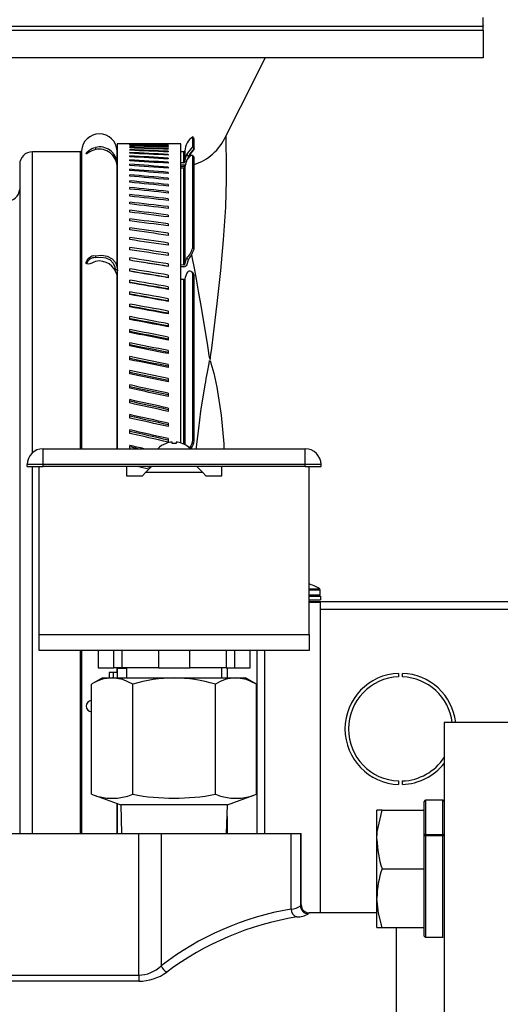
# Model space of a CAD drawing. Units: inches. Extents: x 0.6 to 15.5, y 0.8 to 10.5.
# Drawn here: x 7.6 to 7.7, y 9 to 9.3 of the extents above; entities that cross this region are included whole.
import ezdxf

# ---------------------------------------------------------------- set-up
doc = ezdxf.new("R2010")
doc.units = ezdxf.units.IN
doc.header["$MEASUREMENT"] = 0

msp = doc.modelspace()

# ---------------------------------------------------------------- linework, layer by layer
at = {"color": 7, "linetype": 'Continuous', "lineweight": 25}
for p, q in [((7.703904126241423, 9.3348714564714), (7.703904126241425, 9.336433956471401)), ((7.23438248382211, 9.334871456471872), (7.703904126241423, 9.3348714564714)), ((7.310793244976964, 9.333579789805128), (7.703904126241421, 9.333579789804736)), ((7.703904126241421, 9.333579789804736), (7.703904126241423, 9.3348714564714)), ((7.703904126241421, 9.333579789804736), (7.703904126241413, 9.324454789804735)), ((7.703904126241413, 9.324454789804735), (7.447001128001539, 9.324454789804992)), ((7.609105744977306, 9.297940051598472), (7.608691905691592, 9.298565541043306)), ((7.608691905691592, 9.295374045373542), (7.608691905691592, 9.298565541043306)), ((7.609105744977306, 9.294769939053916), (7.609105744977306, 9.297940051598472)), ((7.619489337955142, 9.298647130067785), (7.619491059492374, 9.298657546178989)), ((7.571898837957621, 9.293700623139037), (7.556098437657242, 9.293700623139037)), ((7.556098437657242, 9.194957217246534), (7.556098437657242, 9.293700623139037)), ((7.571898837957622, 9.196305694122785), (7.571898837957621, 9.293700623139037)), ((7.57223168396126, 9.294015938454352), (7.57223168396126, 9.196305694122785)), ((7.576784256279284, 9.295100082048792), (7.576784256279284, 9.294347617601874)), ((7.583889822358259, 9.293956955702612), (7.58388129408859, 9.294015938454352)), ((7.58388129408859, 9.28997946949222), (7.58388129408859, 9.294015938454352)), ((7.591801601948501, 9.296304789805705), (7.583889822358259, 9.296304789805705)), ((7.583889822358259, 9.296304789805705), (7.583889822358259, 9.196305694122785)), ((7.588005420996007, 9.296241915336257), (7.588005420996007, 9.29627128681876)), ((7.588005420996007, 9.295999265628348), (7.588005420996007, 9.29606951324178)), ((7.588005420996007, 9.295574447571166), (7.588005420996007, 9.295685501989611)), ((7.588005420996007, 9.294967880408834), (7.588005420996007, 9.295119632034991)), ((7.588005420996007, 9.294180162749916), (7.588005420996007, 9.29437246182325)), ((7.588005420996007, 9.293212071976637), (7.588005420996007, 9.29344472872118)), ((7.604723155691592, 9.296304789805705), (7.596811376101385, 9.296304789805705)), ((7.600607557053844, 9.296302157228917), (7.600607557053844, 9.296290623594386)), ((7.600607557053844, 9.296179931854859), (7.600607557053844, 9.296127504485597)), ((7.600607557053844, 9.295875359835769), (7.600607557053844, 9.295782090471258)), ((7.600607557053844, 9.295388741747455), (7.600607557053844, 9.295254722433304)), ((7.600607557053844, 9.294720557823227), (7.600607557053844, 9.294545920820312)), ((7.600607557053844, 9.293871467479942), (7.600607557053844, 9.293656385133902)), ((7.604723155691592, 9.198189880000784), (7.604723155691592, 9.296304789805705)), ((7.605753004624288, 9.293700623139037), (7.604723155691592, 9.293700623139037)), ((7.605753004624288, 9.290046075372663), (7.605753004624288, 9.293700623139037)), ((7.606085850627927, 9.294015938454352), (7.606085850627927, 9.290359286646932)), ((7.609105744977307, 9.294769939053914), (7.608691905691592, 9.295374045373542)), ((7.609105744977306, 9.294788178933084), (7.609105744977306, 9.294595943867314)), ((7.588005420996007, 9.292064563477709), (7.588005420996006, 9.292337348289346)), ((7.588005420996007, 9.290738769705486), (7.588005420996006, 9.29105141337854)), ((7.600607557053844, 9.292842308667261), (7.600607557053844, 9.292586993238404)), ((7.600607557053844, 9.291634097040674), (7.600607557053844, 9.291338800494506)), ((7.600607557053844, 9.290248024959194), (7.600607557053844, 9.289913038717751)), ((7.606772884171352, 9.292758429711835), (7.607252870777935, 9.292057641817339)), ((7.607130873445934, 9.291554200833401), (7.607252870777935, 9.292057641817339)), ((7.609037757683647, 9.291841702305495), (7.608589902935613, 9.292512045992828)), ((7.608691905691591, 9.262223407092328), (7.608691905691591, 9.292330606994401)), ((7.608691905691592, 9.292330606994401), (7.609105744977307, 9.291711016122234)), ((7.60910574497735, 9.291711016122262), (7.609009501201461, 9.29182267844709)), ((7.609105744977306, 9.261753908165732), (7.609105744977306, 9.291711016122232)), ((7.551931770990574, 9.28953395647237), (7.551931770990574, 9.070112985789452)), ((7.58388129408859, 9.255728786045676), (7.58388129408859, 9.289075828186478)), ((7.588005420996007, 9.28923599905835), (7.588005420996007, 9.289588193051259)), ((7.588005420996007, 9.287557734589504), (7.588005420996007, 9.287949131329318)), ((7.600607557053844, 9.288685460308617), (7.600607557053844, 9.288311114962879)), ((7.605753004624288, 9.290046075372663), (7.604723155691591, 9.290028858789194)), ((7.605753004624288, 9.289314296396784), (7.604723155691592, 9.289297087148915)), ((7.606199874134693, 9.288903480982313), (7.604723155691592, 9.288727260125976)), ((7.605753004624287, 9.28833576296965), (7.604723155691592, 9.288356529211859)), ((7.605753004624288, 9.289314296396784), (7.605753004624288, 9.289130792641176)), ((7.605753004624288, 9.256597444352826), (7.605753004624288, 9.288335762969654)), ((7.606085850627927, 9.288636698237864), (7.606085850627927, 9.25686138384071)), ((7.588005420996007, 9.285705632543353), (7.588005420996007, 9.286135845768746)), ((7.588005420996007, 9.283681520721014), (7.588005420996007, 9.284150125863471)), ((7.600607557053844, 9.286947945151608), (7.600607557053844, 9.286534610135234)), ((7.600607557053844, 9.285037194205847), (7.600607557053844, 9.284585277430601)), ((7.588005420996007, 9.281487396676482), (7.588005420996007, 9.2819939312793)), ((7.600607557053844, 9.28295509315184), (7.600607557053844, 9.282465040605011)), ((7.600607557053844, 9.280703696771944), (7.600607557053844, 9.280175992076236)), ((7.588005420996007, 9.279125425745283), (7.588005420996007, 9.279669389919972)), ((7.600607557053844, 9.27828522692257), (7.600607557053844, 9.277720390858807)), ((7.588005420996007, 9.276597938907571), (7.588005420996007, 9.277178795827156)), ((7.588005420996007, 9.2739074304877), (7.588005420996007, 9.274524606916536)), ((7.600607557053844, 9.275702070341485), (7.600607557053844, 9.275100660334664)), ((7.588005420996007, 9.271056555692658), (7.588005420996007, 9.271709442552114)), ((7.600607557053844, 9.272956776292354), (7.600607557053844, 9.27231938586155)), ((7.588005420996007, 9.26804812799167), (7.588005420996007, 9.268736080961245)), ((7.600607557053844, 9.27005205404897), (7.600607557053844, 9.269379312221577)), ((7.588005420996007, 9.26488511633967), (7.588005420996007, 9.26560745649284)), ((7.600607557053844, 9.266990770221488), (7.600607557053844, 9.266283340912473)), ((7.588005420996007, 9.261570642247282), (7.588005420996007, 9.262326656721525)), ((7.600607557053844, 9.263775945927456), (7.600607557053844, 9.263034527284136)), ((7.609105744977307, 9.261753908165721), (7.608691905691592, 9.262223407092328)), ((7.576784256279284, 9.259576545340177), (7.576784256279284, 9.258972255088329)), ((7.588005420996007, 9.258107976700273), (7.588005420996007, 9.258896919400582)), ((7.600607557053844, 9.26041075381032), (7.600607557053844, 9.259636077523387)), ((7.606772884171352, 9.258813697217745), (7.607252870777935, 9.258268796761284)), ((7.606834754136111, 9.256867557798905), (7.607252870777935, 9.258268796761284)), ((7.588005420996007, 9.254500536931488), (7.588005420996007, 9.255321629266662)), ((7.600607557053844, 9.25689851490842), (7.600607557053844, 9.256091345489839)), ((7.605753004624288, 9.256597444352826), (7.604723155691592, 9.256545235106918)), ((7.605753004624288, 9.256009766219405), (7.604723155691593, 9.255957562864582)), ((7.583881294088592, 9.196305694122785), (7.58388129408859, 9.253176768407906)), ((7.588005420996007, 9.250751883048448), (7.588005420996007, 9.251604314699485)), ((7.600607557053844, 9.253242695377505), (7.600607557053844, 9.252403829406044)), ((7.605753004624288, 9.251767267388969), (7.604723155691592, 9.251822327300024)), ((7.605753004624288, 9.197830838973884), (7.605753004624288, 9.25176726738897)), ((7.606085850627927, 9.251996537607337), (7.606085850627927, 9.197667041036745)), ((7.60891427228163, 9.253759319059418), (7.608480148619745, 9.254297368645485)), ((7.608691905691592, 9.199202117247978), (7.608691905691591, 9.25362828381312)), ((7.608691905691592, 9.253628283813121), (7.609105744977307, 9.253115054203857)), ((7.609105744977306, 9.198960215734852), (7.609105744977306, 9.253115054203848)), ((7.600607557053844, 9.24944690307009), (7.600607557053844, 9.248577168405184)), ((7.588005420996007, 9.246865714519947), (7.588005420996007, 9.247748644239724)), ((7.600607557053844, 9.245514883974908), (7.600607557053844, 9.24461513893966)), ((7.588005420996007, 9.24284586652515), (7.588005420996007, 9.24375842296863)), ((7.588005420996007, 9.238696306168702), (7.588005420996007, 9.239637588752847)), ((7.600607557053844, 9.24145051852008), (7.600607557053844, 9.240521651054221)), ((7.588005420996007, 9.234421128565687), (7.588005420996007, 9.235390208358238)), ((7.600607557053844, 9.237257817743624), (7.600607557053844, 9.236300744527195)), ((7.600607557053844, 9.232940919335007), (7.600607557053844, 9.23195658488373)), ((7.588005420996007, 9.23002455280026), (7.588005420996007, 9.23102047343645)), ((7.588005420996007, 9.22551091776189), (7.588005420996007, 9.226532696388295)), ((7.600607557053844, 9.228504083551782), (7.600607557053844, 9.227493459284911)), ((7.600607557053844, 9.223951689015191), (7.600607557053844, 9.222915772296867)), ((7.588005420996007, 9.220884677863424), (7.588005420996007, 9.2219313061079)), ((7.600607557053844, 9.219288228389031), (7.600607557053844, 9.218228041543984)), ((7.588005420996007, 9.21615039864511), (7.588005420996007, 9.217220843611939)), ((7.600607557053844, 9.214518303945908), (7.600607557053844, 9.213434893250563)), ((7.588005420996007, 9.211312752268961), (7.588005420996007, 9.212405957558197)), ((7.600607557053844, 9.209646623025375), (7.600607557053844, 9.208541057675282)), ((7.588005420996007, 9.206376512907887), (7.588005420996007, 9.207491399657897)), ((7.600607557053844, 9.20467799338833), (7.600607557053844, 9.203551364443014)), ((7.588005420996007, 9.201346552034186), (7.588005420996007, 9.202482019986347)), ((7.588005420996007, 9.196227833611962), (7.588005420996007, 9.197382762196494)), ((7.599959911643973, 9.19804235431718), (7.599959911643973, 9.198072092163244)), ((7.600607557053844, 9.199617318472354), (7.600607557053844, 9.19847073777857)), ((7.601913036643973, 9.19804235431718), (7.601913036643973, 9.19847612581995)), ((7.603215119977307, 9.19847612581995), (7.603215119977307, 9.19804235431718)), ((7.605168244977306, 9.198072092163244), (7.605168244977306, 9.19804235431718)), ((7.609105744977307, 9.198960215734834), (7.608691905691592, 9.199202117247978)), ((7.55959532831064, 9.191097360789454), (7.55959532831064, 9.196305694122788)), ((7.55959532831064, 9.196305694122788), (7.64553282831064, 9.196305694122788)), ((7.64553282831064, 9.191097360789454), (7.64553282831064, 9.196305694122788)), ((7.554386994977307, 9.190446319122788), (7.554386994977307, 9.191097360789454)), ((7.55959532831064, 9.191097360789454), (7.554386994977307, 9.191097360789454)), ((7.554386994977307, 9.190446319122788), (7.55959532831064, 9.190446319122788)), ((7.556098437657242, 9.111865949375996), (7.556098437657242, 9.190446319122788)), ((7.558293244977306, 9.135368194122789), (7.558293244977306, 9.190446319122788)), ((7.55959532831064, 9.190446319122788), (7.55959532831064, 9.191097360789454)), ((7.64553282831064, 9.191097360789454), (7.55959532831064, 9.191097360789454)), ((7.64553282831064, 9.190446319122788), (7.55959532831064, 9.190446319122788)), ((7.58693907831064, 9.190446319122788), (7.58693907831064, 9.187451527456123)), ((7.593189078310639, 9.18849319412279), (7.595142203310639, 9.190446319122788)), ((7.60998595331064, 9.190446319122788), (7.611939078310639, 9.18849319412279)), ((7.61818907831064, 9.187451527456123), (7.61818907831064, 9.190446319122788)), ((7.64553282831064, 9.190446319122788), (7.64553282831064, 9.191097360789454)), ((7.650741161643974, 9.191097360789454), (7.64553282831064, 9.191097360789454)), ((7.64553282831064, 9.190446319122788), (7.650741161643974, 9.190446319122788)), ((7.646834911643973, 9.135368194122789), (7.646834911643973, 9.190446319122788)), ((7.650741161643974, 9.190446319122788), (7.650741161643974, 9.191097360789454)), ((7.58693907831064, 9.187451527456123), (7.592147411643974, 9.187451527456123)), ((7.592147411643974, 9.187451527456123), (7.593189078310639, 9.18849319412279)), ((7.611939078310639, 9.18849319412279), (7.593189078310639, 9.18849319412279)), ((7.611939078310639, 9.18849319412279), (7.612980744977307, 9.187451527456123)), ((7.612980744977307, 9.187451527456123), (7.61818907831064, 9.187451527456123)), ((7.646834911643973, 9.150389736206657), (7.650201681858949, 9.150389736206657)), ((7.646834911643973, 9.150000356433692), (7.650418244977307, 9.150000356433692)), ((7.646834911643973, 9.148419235789456), (7.650418244977307, 9.148419235789456)), ((7.650418244977307, 9.148419235789456), (7.650418244977307, 9.150000356433692)), ((7.646834911643974, 9.147960902456122), (7.650605744977307, 9.147960902456122)), ((7.646834911643974, 9.146752569122789), (7.650605744977307, 9.146752569122789)), ((7.646834911643973, 9.146127569122788), (7.647834911643974, 9.146127569122788)), ((7.734814078310627, 9.146085902456122), (7.646834911643973, 9.146085902456122)), ((7.650605744977307, 9.145868685646304), (7.646834911643973, 9.145868685646304)), ((7.647834911643974, 9.146085902456122), (7.647834911643974, 9.146127569122788)), ((7.650605744977307, 9.147960902456122), (7.650605744977307, 9.146752569122789)), ((7.650605744977307, 9.044071319122788), (7.650605744977307, 9.145868685646304)), ((7.734814078310627, 9.14358590245612), (7.650605744977307, 9.14358590245612)), ((7.558293244977306, 9.135368194122789), (7.646834911643973, 9.135368194122789)), ((7.558293244977306, 9.130159860789455), (7.558293244977306, 9.135368194122789)), ((7.646834911643973, 9.135368194122789), (7.646834911643973, 9.130159860789455)), ((7.646834911643973, 9.130159860789455), (7.558293244977306, 9.130159860789455)), ((7.571898837957622, 9.070112985789454), (7.571898837957622, 9.130159860789451)), ((7.57223168396126, 9.130159860789451), (7.57223168396126, 9.111866739850209)), ((7.577608422046208, 9.130159860789455), (7.577608422046208, 9.124409860789456)), ((7.582775088712875, 9.124409860789456), (7.582775088712875, 9.130159860789455)), ((7.58551577794558, 9.124409860789456), (7.58551577794558, 9.130159860789455)), ((7.597397411643974, 9.130159860789455), (7.597397411643974, 9.124409860789456)), ((7.607730744977307, 9.124409860789456), (7.607730744977307, 9.130159860789455)), ((7.619612378675686, 9.130159860789455), (7.619612378675702, 9.124409860789456)), ((7.622353067908405, 9.130159860789455), (7.622353067908405, 9.124409860789456)), ((7.627519734575071, 9.124409860789456), (7.627519734575071, 9.130159860789455)), ((7.629772411643974, 9.070112985789454), (7.629772411643974, 9.130159860789455)), ((7.632272411643974, 9.070112985789454), (7.632272411643975, 9.130159860789455)), ((7.577608422046208, 9.124409860789456), (7.582775088712875, 9.124409860789456)), ((7.581285655691592, 9.122883956472377), (7.581285655691592, 9.12115465245612)), ((7.582587739024925, 9.122883956472377), (7.581285655691592, 9.122883956472377)), ((7.583889822358259, 9.122883956472377), (7.582587739024925, 9.122883956472377)), ((7.582587739024925, 9.122883956472377), (7.582587739024925, 9.12115465245612)), ((7.585515777945567, 9.124409860789456), (7.582775088712875, 9.124409860789456)), ((7.583881294088592, 9.122883956472377), (7.583881294088592, 9.124409860789452)), ((7.583889822358259, 9.12418603980571), (7.583909203397925, 9.124409860789452)), ((7.583889822358259, 9.12418603980571), (7.583889822358259, 9.122883956472377)), ((7.58693907831064, 9.12418603980571), (7.583889822358259, 9.12418603980571)), ((7.583889822358259, 9.122883956472377), (7.583889822358259, 9.12115465245612)), ((7.597397411643974, 9.124409860789456), (7.58551577794558, 9.124409860789456)), ((7.58693907831064, 9.124409860789456), (7.58693907831064, 9.121154652456122)), ((7.597397411643974, 9.124409860789456), (7.607730744977307, 9.124409860789456)), ((7.619612378675702, 9.124409860789456), (7.607730744977307, 9.124409860789456)), ((7.61818907831064, 9.121154652456122), (7.61818907831064, 9.124409860789456)), ((7.619612378675713, 9.124409860789456), (7.622353067908405, 9.124409860789456)), ((7.619971030339617, 9.124409860789452), (7.619971621788515, 9.12115465245612)), ((7.622353067908405, 9.124409860789456), (7.627519734575071, 9.124409860789456)), ((7.676189078310641, 9.122637685019868), (7.676189078310641, 9.121491132367684)), ((7.67743907831064, 9.121491132367684), (7.67743907831064, 9.122637685019868)), ((7.579126578310641, 9.121154652456124), (7.575500784442377, 9.119061299390253)), ((7.575500784442377, 9.082968740099044), (7.575500784442377, 9.119061299390253)), ((7.579126578310641, 9.121154652456124), (7.582266607909442, 9.121154652456124)), ((7.582266607909442, 9.121154652456124), (7.602564078310641, 9.121154652456124)), ((7.589032431376508, 9.082968740099044), (7.589032431376508, 9.119061299390253)), ((7.602564078310641, 9.121154652456124), (7.622861548711837, 9.121154652456124)), ((7.616095725244772, 9.082968740099044), (7.616095725244772, 9.119061299390253)), ((7.622861548711837, 9.121154652456124), (7.626001578310641, 9.121154652456124)), ((7.629627372178905, 9.119061299390253), (7.626001578310641, 9.121154652456124)), ((7.629627372178903, 9.082968740099044), (7.629627372178905, 9.119061299390253)), ((7.556098437657242, 9.070112985789452), (7.556098437657242, 9.111865949375996)), ((7.57223168396126, 9.111866739850209), (7.57223168396126, 9.070112985789452)), ((7.732772411643974, 9.10657131912279), (7.691105744977307, 9.10657131912279)), ((7.691105744977307, 9.10657131912279), (7.691105744977307, 8.956071277859573)), ((7.676189078310641, 9.087347339211224), (7.676189078310641, 9.086200786559042)), ((7.67743907831064, 9.086200786559042), (7.67743907831064, 9.087347339211224)), ((7.575500784442377, 9.082968740099044), (7.58506407831064, 9.079487985789456)), ((7.62006407831064, 9.079487985789456), (7.629627372178905, 9.082968740099044)), ((7.684605744977308, 9.077825517634139), (7.684605744977308, 9.080647411262516)), ((7.690699494977308, 9.081053661262516), (7.685011994977308, 9.081053661262516)), ((7.685011994977308, 9.081053661262516), (7.685011994977308, 9.069814077929182)), ((7.690699494977308, 9.069814077929182), (7.690699494977308, 9.081053661262516)), ((7.583881294088592, 9.070112985789452), (7.583881294088592, 9.079918484039839)), ((7.583889822358259, 9.079915380003529), (7.583889822358259, 9.070112985789452)), ((7.58506407831064, 9.079487985789456), (7.585355423866303, 9.070112985789455)), ((7.62006407831064, 9.079487985789456), (7.58506407831064, 9.079487985789456)), ((7.619772732754977, 9.070112985789455), (7.62006407831064, 9.079487985789456)), ((7.670783510336169, 9.07782551763414), (7.66906407831064, 9.07782551763414)), ((7.66906407831064, 9.068200006114994), (7.66906407831064, 9.07782551763414)), ((7.670783510336169, 9.07782551763414), (7.684605744977308, 9.07782551763414)), ((7.684605744977308, 9.07755194824562), (7.684605744977308, 9.07782551763414)), ((7.684605744977308, 9.069610952929182), (7.684605744977308, 9.07755194824562)), ((7.619945015883242, 9.075656761200085), (7.619938220954872, 9.070112985789454)), ((7.333464944970896, 9.070112985789455), (7.590949411779904, 9.070112985789455)), ((7.590949411779904, 9.070112985789455), (7.598315107417265, 9.070112985789455)), ((7.590949411779904, 9.023655318291167), (7.590949411779904, 9.070112985789455)), ((7.598315107417265, 9.070112985789455), (7.598315107417265, 9.026741507846127)), ((7.598315107417265, 9.070112985789455), (7.640933853357414, 9.070112985789455)), ((7.640933853357414, 9.04532636942853), (7.640933853357414, 9.070112985789455)), ((7.640933853357414, 9.070112985789455), (7.643978478834835, 9.070112985789455)), ((7.643978478834835, 9.070112985789455), (7.643978478834835, 9.046397427138361)), ((7.643978478834835, 9.070112985789455), (7.644230744977307, 9.070112985789455)), ((7.644230744977307, 9.046675442927155), (7.644230744977307, 9.070112985789455)), ((7.66906407831064, 9.048948983076704), (7.66906407831064, 9.068200006114994)), ((7.684605744977308, 9.069275656942745), (7.684605744977308, 9.069610952929182)), ((7.684605744977308, 9.039597040946077), (7.684605744977308, 9.069275656942745)), ((7.685011994977308, 9.069814077929182), (7.690699494977308, 9.069814077929182)), ((7.685011994977308, 9.06947261085097), (7.690699494977308, 9.06947261085097)), ((7.685011994977308, 9.06947261085097), (7.685011994977308, 9.036095327929182)), ((7.690699494977308, 9.036095327929182), (7.690699494977308, 9.06947261085097)), ((7.670783510336169, 9.058574494595849), (7.684605744977308, 9.058574494595849)), ((7.684605744977308, 9.058574494595849), (7.684605744977308, 9.05884806398437)), ((7.684605744977308, 9.058300925207329), (7.684605744977308, 9.058574494595849)), ((7.66906407831064, 9.039323471557557), (7.66906407831064, 9.048948983076704)), ((7.66906407831064, 9.04407131912279), (7.646836498998918, 9.04407131912279)), ((7.66906407831064, 9.039323471557557), (7.670783510336169, 9.039323471557557)), ((7.670783510336169, 9.039323471557557), (7.684605744977308, 9.039323471557557)), ((7.675480744977308, 8.969572342161081), (7.675480744977308, 9.039323471557557)), ((7.684605744977308, 9.039323471557557), (7.684605744977308, 9.039597040946077)), ((7.684605744977308, 9.036501577929183), (7.684605744977308, 9.039323471557557)), ((7.685011994977308, 9.036095327929182), (7.690699494977308, 9.036095327929182)), ((7.690699494977308, 9.036095327929182), (7.690765859887794, 9.036100785263137)), ((7.333464944970896, 9.023655318291167), (7.590949411779904, 9.023655318291167)), ((7.590949411779904, 9.023655318291167), (7.590949411779904, 9.021673318313644)), ((7.590949411779904, 9.021673318313644), (7.333464944970896, 9.021673318313644))]:
    msp.add_line(p, q, dxfattribs=at)
at = {"color": 7, "linetype": 'Continuous', "lineweight": 25, "flags": 128}
for points in [[(7.632442168503605, 9.324454789804804), (7.624276291993079, 9.30825638479122), (7.619448668871392, 9.298678830284556)], [(7.619491059492374, 9.298657546178989), (7.619507365702789, 9.298756206433294), (7.619528713675741, 9.297818958371057), (7.619566601903078, 9.295380153426873), (7.619644098301191, 9.291508125129338), (7.619650238519807, 9.284496620934624), (7.619366068309744, 9.27557207698752), (7.618692473366656, 9.264856205988869), (7.617770461552622, 9.254772797520715), (7.616569698306463, 9.24392714054816), (7.615340559478479, 9.23383645468289), (7.614773733887745, 9.229252147784504), (7.614503268266023, 9.227203805497199), (7.614397600490022, 9.226301906534863), (7.614360834355812, 9.225907263501862), (7.614347153010715, 9.225734243434594), (7.614343798620327, 9.225610026709175), (7.614347497790816, 9.225598613300553), (7.614352631318177, 9.225589816348418), (7.61435914128108, 9.225583534421196), (7.6143669697582, 9.225579666087302)], [(7.576784256279284, 9.294458193259736), (7.57624896810378, 9.294245915328059), (7.575605744977305, 9.293973301177676), (7.574925709412102, 9.293640138570238), (7.574357305168219, 9.293318168936214), (7.573905196167599, 9.293053517736007), (7.573762334213908, 9.293006956131896), (7.573736884499449, 9.293088818054155), (7.573818798169805, 9.293265874099543), (7.574061057222696, 9.293608276453378), (7.574557302602461, 9.294119969097096), (7.575208557688343, 9.294591926115574), (7.575605744977327, 9.294798586763612), (7.576210945936725, 9.295011721559419), (7.576784256279284, 9.295100082048792)], [(7.606772884171352, 9.292758429711835), (7.607282160749292, 9.293562034901866), (7.607832838787156, 9.294258216537411), (7.608283035215948, 9.29477205127638), (7.608595152532681, 9.29515667965901), (7.608691905691595, 9.295374045373546)], [(7.607252870777935, 9.292057641817339), (7.607706989554962, 9.292892106199764), (7.608232093915092, 9.293613258605854), (7.608669938691548, 9.294132394507624), (7.608988799868419, 9.294523513359772), (7.609105744977349, 9.294769939053943)], [(7.60910574497735, 9.294595943867341), (7.608970710482069, 9.294319818032408), (7.608596141720269, 9.29386412928112), (7.608087422764168, 9.293244461623829), (7.607600065889055, 9.292534469994724), (7.607252870777933, 9.291871646386065)], [(7.606085850627927, 9.290359286646932), (7.606515891508397, 9.29222397543591), (7.606772884171352, 9.292758429711835)], [(7.606772884171352, 9.29101050217341), (7.606149225989454, 9.289218656319306), (7.606085850627927, 9.288636698237864)], [(7.608691905691595, 9.292330606994403), (7.60855665549759, 9.292487259660763), (7.608179364308875, 9.292421662133174), (7.607656159162175, 9.292099042363272), (7.607130815631155, 9.291554140866243), (7.606772884171352, 9.29101050217341)], [(7.606225154892717, 9.28943680929872), (7.605938299628791, 9.289332964905908), (7.605753004624288, 9.289314296396784)], [(7.605753004624288, 9.289130792641176), (7.606112146552087, 9.289196638807216), (7.606149074239886, 9.28921726284579)], [(7.576784256279284, 9.25776375579554), (7.57624896810378, 9.257458559606047), (7.575605744977305, 9.257189019300359), (7.574925709412102, 9.256978246920369), (7.574357305168219, 9.256874642479174), (7.573905196167599, 9.25693305015121), (7.573762334213908, 9.257094503338744), (7.573736884499449, 9.25738012053382), (7.573818798169805, 9.257707447007334), (7.574061057222696, 9.25820257950631), (7.574557302602461, 9.25883219767781), (7.575208557688343, 9.259334856919477), (7.575605744977327, 9.259519748714903), (7.576210945936725, 9.259646275530983), (7.576784256279284, 9.259576545340177)], [(7.576784256279284, 9.259576545340177), (7.578746571896992, 9.259755608687234), (7.580630632518814, 9.259415677863675), (7.582223514019476, 9.258594672482756), (7.583342255521944, 9.257387194704878), (7.58386118190422, 9.255933032317976), (7.58388129408859, 9.255728786045676)], [(7.576784256279284, 9.258972255088329), (7.578490489127992, 9.259172400315768), (7.580147390739437, 9.258919774430531), (7.581568009307124, 9.25824243444914), (7.582589086113185, 9.25721828444144), (7.583095529873345, 9.25596598312242), (7.583132390580405, 9.255658566381353)], [(7.606085850627927, 9.25686138384071), (7.606515891508397, 9.258374908663217), (7.606772884171352, 9.258813697217745)], [(7.614361978767581, 9.22557048555938), (7.614361485353079, 9.225570735827326), (7.614360701747306, 9.22557141151826), (7.614359865960708, 9.225572447551789), (7.614357382090184, 9.225576971922024), (7.61435130115819, 9.225593706806453), (7.614334686530407, 9.225657907347717), (7.614283646219668, 9.22590901774), (7.614110321377494, 9.22689869957035), (7.613842004241059, 9.228527156818842), (7.613478694810364, 9.230773471497399), (7.612634876162931, 9.235970238203176), (7.611511896487466, 9.242668876593415), (7.61057650266328, 9.24800989766416), (7.609874737628841, 9.25192658852319), (7.609229111220115, 9.255475260393416), (7.608639623437104, 9.258678514266547), (7.608388579574786, 9.260034275893542)], [(7.606772884171352, 9.253877289509022), (7.606149225989454, 9.252461535329223), (7.606085850627927, 9.251996537607337)], [(7.60910574497735, 9.253115054203878), (7.608970710482073, 9.253673485005118), (7.608893828570078, 9.25374138421217)], [(7.609871867251113, 9.196305694122785), (7.609935372390988, 9.1969409483393), (7.610630287588424, 9.202973616738815), (7.611379449430776, 9.208636940007118), (7.612729055217163, 9.217222897629332), (7.612912330693181, 9.218263376212775), (7.613099996792697, 9.219302154807616), (7.613292053515712, 9.220339108025419), (7.613488500862224, 9.22137410919418), (7.614049334709456, 9.224306294237177), (7.614182654341445, 9.225033571548485), (7.614212539834533, 9.225215977266789), (7.614218289000349, 9.225262092619438), (7.614218865188076, 9.225273892390554), (7.614218578683143, 9.225276978690342), (7.614218291780979, 9.225277818501542), (7.614218112417471, 9.22527806257634), (7.614218013757611, 9.225278140656313), (7.614217909112348, 9.225278189431394), (7.614217909112348, 9.225278189431394)], [(7.61422934761058, 9.225297388028563), (7.614280241193733, 9.225278585053237), (7.614325645468892, 9.225250180468716), (7.614398167715386, 9.225161790182536), (7.614490713183364, 9.22489698761621), (7.614659914996569, 9.224353712815235), (7.614981656875382, 9.223259639007555), (7.615584577969055, 9.221038603438979), (7.616606906480601, 9.216513625631814), (7.61801714044598, 9.207270057780491), (7.61882842218338, 9.197872304737617), (7.618910722325132, 9.196305694122785)], [(7.589032431376508, 9.119061299390253), (7.585717663255823, 9.12058008872184), (7.582266607909442, 9.121154652456124)], [(7.629627372178905, 9.119061299390253), (7.626312604058217, 9.12058008872184), (7.622861548711837, 9.121154652456124)], [(7.66906407831064, 9.068200006114994), (7.669181735229494, 9.070632254338497), (7.670783510336169, 9.07782551763414)], [(7.670783510336169, 9.039323471557557), (7.669536011737228, 9.044039281670585), (7.66906407831064, 9.048948983076704)]]:
    msp.add_lwpolyline(points, dxfattribs=at)
at = {"color": 7, "linetype": 'Continuous', "lineweight": 25}
for centre, radius, start, end in [((7.736749422630464, 9.337817329657256), 0.03297713850095321, 180.1593347244373, 185.1251079785136), ((7.578056489024926, 9.293700623139037), 0.005833333333333676, 3.098579339827106, 176.9014206601739), ((7.611910655691592, 9.293700623139037), 0.005833333333333317, 123.4896068851072, 176.9014206601734), ((7.604310391513424, 9.30539887265634), 0.0165648498646887, 286.8274077436117, 336.4281709060332), ((7.556098437657242, 9.28953395647237), 0.004166666666667318, 90, 179.9999999999511), ((7.571898837957621, 9.29403395647237), 0.0003333333333342145, 270.0000000000008, 356.9014206601827), ((7.578205637133265, 9.289591616931219), 0.005688893695930976, 3.909295455517134, 104.4687481006681), ((7.577970396994973, 9.288652044142662), 0.005926069301578875, 4.100826191906732, 101.5461052042962), ((7.605753004624288, 9.29403395647237), 0.0003333333333342145, 270.0000000000008, 356.9014206601827), ((7.605749624956473, 9.290383128345631), 0.0003370699166959961, 270.5744919289739, 355.9439562335965), ((7.605764992611291, 9.288657041681533), 0.0003215022901004062, 267.8630935333214, 356.3721170290181), ((7.547788833286103, 9.281729789805704), 0.004166666666666587, 270.0000000000008, 353.8822891566947), ((7.600035391744808, 9.264850508626374), 0.009046374753517978, 318.1395743233375, 343.1178679855816), ((7.596727664161854, 9.266099667217157), 0.01311878448667637, 323.3503434940901, 340.6545886016361), ((7.576570408824838, 9.256193931317052), 0.002786541532405312, 85.59862456282633, 164.2237276211646), ((7.577948577510358, 9.25178140499262), 0.006094601304297607, 13.23530469213645, 101.0135659711156), ((7.584043100465652, 9.255820260290834), 0.0009249526557881411, 190.0677861711603, 280.6563032103157), ((7.605770853284639, 9.257098243237351), 0.001088623347753268, 269.0605577829813, 347.7659483596219), ((7.605758492274037, 9.256932364739775), 0.0003349653413326468, 269.0612962067561, 347.765974511694), ((7.605806220898575, 9.252046251828444), 0.0002840145934939345, 259.2005655152855, 349.9189512969849), ((7.60770644837594, 9.25355282337002), 0.000988342248135932, 4.378823842067612, 160.8347815036872), ((7.602564078310641, 9.19093069412279), 0.007601397897754966, 110.0347798224234, 135.0000000000047), ((7.602564078310641, 9.19093069412279), 0.007573466494826125, 94.9314320060574, 110.1118547052598), ((7.602564078310641, 9.19093069412279), 0.007141398040454518, 84.769399084248, 95.23060091576622), ((7.602564078310641, 9.19093069412279), 0.007573466494825504, 69.88814529475911, 85.068567993956), ((7.602564078310641, 9.19093069412279), 0.007601397897754627, 44.99999999999527, 69.96522017759543), ((7.604401789244979, 9.199431505477989), 0.004296244649178266, 317.7450207220736, 356.9393665448177), ((7.604633728329127, 9.199234619494687), 0.00448042747128021, 319.4612409766763, 356.4887228064038), ((7.55959532831064, 9.191097360789454), 0.005208333333333925, 90, 180), ((7.64553282831064, 9.191097360789454), 0.005208333333333925, 0, 90), ((7.642647411643974, 9.138223307759151), 0.01432092803030444, 58.16339598554345, 74.01307240238994), ((7.649959911643974, 9.148419235789456), 0.0004583333333343376, 270.0000000000008, 0), ((7.649959911643974, 9.150000356433692), 0.0004583333333334494, 0, 58.16339598545822), ((7.67681407831064, 9.104419235789454), 0.01822916666666816, 91.96481179716734, 268.0351882028333), ((7.67681407831064, 9.104419235789454), 0.01822916666666818, 6.779988004705999, 88.03518820282989), ((7.582546134067067, 9.108270790579414), 0.01288689379683564, 91.24288486247279, 123.1413626056098), ((7.603044353280776, 9.073268459311876), 0.04788860154457548, 90.57462922743431, 107.0133245465773), ((7.601897194242182, 9.072062199138006), 0.04909698266851325, 73.19031844354875, 89.22172778243903), ((7.623141074869464, 9.108270790579414), 0.01288689379683613, 91.24288486247676, 123.1413626056131), ((7.67681407831064, 9.104419235789454), 0.01708333333333335, 92.09665495778732, 267.9033450422135), ((7.67681407831064, 9.104419235789454), 0.01708333333333338, 7.237099493199564, 87.90334504220971), ((7.575582496037018, 9.111879870236752), 0.001857904316293745, 92.52071115022451, 267.4792888497739), ((7.67681407831064, 9.104419235789454), 0.01708333333333338, 272.0966549577911, 326.7812799995946), ((7.67681407831064, 9.104419235789454), 0.01822916666666641, 271.9648117971711, 321.6282848529471), ((7.582266607909443, 9.100046879979324), 0.01836951901814229, 248.388082155643, 291.6119178443586), ((7.60256407831064, 9.154587816667986), 0.07288619620571458, 259.3007091462144, 280.6992908537878), ((7.622861548711836, 9.100046879979322), 0.01836951901814097, 248.3880821556461, 291.6119178443632), ((7.685011994977308, 9.080647411262516), 0.0004062500000001634, 90, 180), ((7.690699494977308, 9.080647411262516), 0.0004062499999992752, 0, 90), ((7.699780754941565, 9.06872068267948), 0.03072108929275773, 180.9711243563105, 199.2850336441175), ((7.684935823102307, 9.069458609179183), 0.0003635384254346221, 77.90524292277281, 155.2248594312267), ((7.68493430376467, 9.069115405971246), 0.0003655560840959711, 77.72940962536565, 153.9996980179442), ((7.690775666852306, 9.069458609179181), 0.0003635384254358007, 24.77514056891013, 102.0947570767579), ((7.690777186189946, 9.069115405971248), 0.0003655560840937558, 26.00030198192761, 102.2705903748296), ((7.698244076557228, 9.048702807666956), 0.02918103665059277, 160.2272031452252, 179.5166388543427), ((7.65700139363063, 8.95032131912279), 0.0963541666666664, 99.59920191570669, 127.5221787249046), ((7.643623041484656, 9.045310776600239), 0.002689233333126126, 179.6677832872348, 251.624465739016), ((7.640930815627271, 9.05019791197985), 0.00487154349843428, 270.0357277170638, 308.7266252860655), ((7.646586171884366, 9.046408487061711), 0.002607716503472406, 180.2430052609979, 269.8876640241723), ((7.646835861862962, 9.046676436119858), 0.002605117074981365, 180.0218438365259, 270.0140128833351), ((7.642898906767315, 9.049777575298457), 0.007019998638914927, 268.9909093755064, 301.6361527368098), ((7.685011994977308, 9.036501577929183), 0.0004062500000010516, 180, 270.0000000000008), ((7.590780467880728, 9.034391343362461), 0.01073735425384309, 270.9015416283685, 314.5653378324063), ((7.601967075068495, 9.028143863094384), 0.00391196471967001, 201.0067849212414, 242.4306368271317), ((7.590992159722501, 9.037159066777658), 0.01548580746610667, 269.8418371266924, 306.2842527038831)]:
    msp.add_arc(centre, radius, start, end, dxfattribs=at)
for centre, major_axis, ratio, start_param, end_param in [((7.596811376101368, 9.11140895647237), (0.7113860901745854, -0.006227973339600013), 0.2597617743235081, 1.567734132345288, 1.585449331678084), ((7.591801601948484, 9.11140895647237), (0.7113860901745834, -0.006227973339600013), 0.2597617743235087, 1.560691588004007, 1.578406787336803), ((7.596811376101368, 9.11140895647237), (0.7113806071639548, -0.01244684714573552), 0.2593216716005877, 1.569997254076665, 1.587712453409461), ((7.591801601948484, 9.11140895647237), (0.7113806071639548, -0.01244684714573552), 0.2593216716005877, 1.562954709735384, 1.58066990906818), ((7.596811376101368, 9.11140895647237), (0.7113715866246225, -0.01864756837104409), 0.2585893057557825, 1.572238436892237, 1.589953636225033), ((7.591801601948484, 9.11140895647237), (0.7113715866246225, -0.01864756837104409), 0.2585893057557825, 1.565195892550956, 1.582911091883752), ((7.596811376101368, 9.11140895647237), (0.7113592023755475, -0.02482117617621782), 0.2575663740972114, 1.574446919288251, 1.592162118621046), ((7.591801601948484, 9.11140895647237), (0.7113592023755475, -0.02482117617621782), 0.2575663740972114, 1.56740437494697, 1.585119574279765), ((7.596811376101368, 9.11140895647237), (0.7113436920615452, -0.03095884614719857), 0.2562552316160767, 1.576612185621403, 1.594327384954198), ((7.591801601948484, 9.11140895647237), (0.7113436920615435, -0.03095884614719857), 0.2562552316160798, 1.569569641280122, 1.587284840612917), ((7.596811376101368, 9.11140895647237), (0.7113253516698546, -0.03705193231326476), 0.2546588702607509, 1.578724042039664, 1.59643924137246), ((7.591801601948484, 9.11140895647237), (0.7113879297095502, 5.329070518200751e-15), 0.2599085894089098, 1.558417454957857, 1.570796326794871), ((7.596811376101368, 9.11140895647237), (0.7113879297095522, 5.329070518200752e-15), 0.2599085894089067, 1.565459999299138, 1.574317460823803), ((7.591801601948484, 9.11140895647237), (0.7113253516698546, -0.03705193231326476), 0.2546588702607509, 1.571681497698384, 1.589396697031179), ((7.596811376101368, 9.11140895647237), (0.7113045287805573, -0.04309200633799292), 0.2527808930037655, 1.580772687481367, 1.598487886814164), ((7.591801601948484, 9.11140895647237), (0.7113045287805556, -0.04309200633799293), 0.2527808930037661, 1.573730143140086, 1.591445342472882), ((7.596811376101368, 9.11140895647237), (0.7112816147572064, -0.04907089333852354), 0.2506254832038714, 1.582748778784891, 1.600463978117687), ((7.591801601948484, 9.11140895647237), (0.7112816147572064, -0.04907089333852354), 0.2506254832038738, 1.57570623444361, 1.593421433776406), ((7.596811376101368, 9.11140895647237), (0.7112570361103909, -0.0549807038850556), 0.2481973698414673, 1.584643489115755, 1.602358688448551), ((7.591801601948484, 9.11140895647237), (0.7112570361103892, -0.0549807038850556), 0.2481973698414704, 1.577600944774475, 1.595316144107271), ((7.596811376101368, 9.11140895647237), (0.7112312452833471, -0.06081386183795879), 0.2455017892635889, 1.586448559097903, 1.604163758430699), ((7.591801601948484, 9.11140895647237), (0.7112312452833454, -0.06081386183795878), 0.2455017892635895, 1.579406014756622, 1.597121214089418), ((7.596811376101368, 9.11140895647237), (0.7112047111154619, -0.06656312778946827), 0.2425444441133066, 1.588156340223973, 1.605871539556769), ((7.591801601948484, 9.11140895647237), (0.7112047111154602, -0.06656312778946827), 0.2425444441133096, 1.581113795882693, 1.598828995215488), ((7.596811376101367, 9.11140895647237), (0.7111779092362811, -0.07222161798658536), 0.2393314601375395, 1.589759830308037, 1.607475029640832), ((7.591801601948482, 9.11140895647237), (0.711177909236282, -0.07222161798658533), 0.239331460137542, 1.582717285966755, 1.600432485299551), ((7.596811376101368, 9.11140895647237), (0.7111513126309303, -0.07778281871714476), 0.2358693415678073, 1.591252700926706, 1.608967900259502), ((7.591801601948484, 9.11140895647237), (0.7111513126309303, -0.07778281871714476), 0.2358693415678073, 1.584210156585425, 1.601925355918221), ((7.596811376101367, 9.11140895647237), (0.7111253825982945, -0.08324059623878634), 0.2321649257516993, 1.592629316964761, 1.610344516297557), ((7.591801601948484, 9.11140895647237), (0.7111253825982934, -0.0832405962387863), 0.2321649257516998, 1.585586772623482, 1.603301971956278), ((7.596811376101368, 9.11140895647237), (0.7111005602977729, -0.08858920241779168), 0.2282253376807776, 1.593884748534647, 1.611599947867442), ((7.591801601948484, 9.11140895647237), (0.7111005602977729, -0.08858920241779168), 0.2282253376807776, 1.586842204193366, 1.604557403526161), ((7.596811376101367, 9.11140895647237), (0.7110772590503478, -0.09382327631929321), 0.2240579450155765, 1.595014775671362, 1.612729975004157), ((7.591801601948484, 9.11140895647237), (0.7110772590503469, -0.09382327631929319), 0.2240579450155789, 1.587972231330082, 1.605687430662878), ((7.596811376101368, 9.11140895647237), (0.7110558575268301, -0.0989378420512388), 0.2196703141532356, 1.596015886313621, 1.613731085646416), ((7.591801601948482, 9.11140895647237), (0.7110558575268301, -0.0989378420512388), 0.2196703141532354, 1.588973341972337, 1.606688541305133), ((7.596811376101368, 9.11140895647237), (0.7110366939220665, -0.1039283032106582), 0.2150701678204316, 1.596885268166728, 1.614600467499524), ((7.591801601948484, 9.11140895647237), (0.7110366939220665, -0.1039283032106582), 0.2150701678204337, 1.589842723825447, 1.607557923158243), ((7.596811376101368, 9.11140895647237), (0.7110200611801094, -0.1087904343129438), 0.2102653446068755, 1.5976207951033, 1.615335994436096), ((7.591801601948484, 9.11140895647237), (0.7110200611801094, -0.1087904343129438), 0.2102653446068778, 1.590578250762019, 1.608293450094815), ((7.596811376101368, 9.11140895647237), (0.7110062033030857, -0.1135203696032949), 0.2052637607847405, 1.598221008794918, 1.615936208127714), ((7.591801601948484, 9.11140895647237), (0.7110062033030857, -0.1135203696032949), 0.2052637607847427, 1.591178464453637, 1.608893663786433), ((7.596811376101368, 9.11140895647237), (0.7109953127468422, -0.118114589655562), 0.2000733746897747, 1.598685096283424, 1.61640029561622), ((7.591801601948484, 9.11140895647237), (0.7109953127468422, -0.118114589655562), 0.2000733746897747, 1.591642551942144, 1.609357751274939), ((7.596811376101368, 9.11140895647237), (0.707149929646917, -0.1174757727199616), 0.2000733746897748, 1.598656077797977, 1.615226803783109), ((7.596811376101367, 9.11140895647237), (0.7109875288800671, -0.1225699061589847), 0.1947021538721016, 1.599012864196876, 1.616728063529672), ((7.596811376101367, 9.11140895647237), (0.7071421878787989, -0.1219069928637033), 0.194702153872099, 1.598983845711429, 1.616795381582056), ((7.591801601948484, 9.11140895647237), (0.7109875288800647, -0.1225699061589847), 0.1947021538721022, 1.591970319855597, 1.609685519188392), ((7.596811376101368, 9.11140895647237), (0.7109829374610348, -0.1268834452793843), 0.1891580451607807, 1.599204710295046, 1.616919909627841), ((7.596811376101368, 9.11140895647237), (0.7071376212922313, -0.1261972024204087), 0.1891580451607809, 1.599175691809599, 1.616987227680226), ((7.591801601948484, 9.11140895647237), (0.7109829374610348, -0.1268834452793843), 0.1891580451607807, 1.592162165953765, 1.609877365286561), ((7.596811376101368, 9.11140895647237), (0.7109815710677037, -0.1310526299599939), 0.1834489477271009, 1.599261592995652, 1.616976792328448), ((7.596811376101368, 9.11140895647237), (0.7071362622889694, -0.1303438382711963), 0.1834489477271018, 1.599232574510205, 1.617044110380833), ((7.591801601948484, 9.11140895647237), (0.7109815710677021, -0.1310526299599939), 0.1834489477271036, 1.592219048654372, 1.609934247987168), ((7.596811376101368, 9.11140895647237), (0.7109834104024753, -0.1350751615002146), 0.1775826891783267, 1.599184999488346, 1.616900198821142), ((7.596811376101368, 9.11140895647237), (0.7071380916757912, -0.1343446141478744), 0.1775826891783268, 1.599155981002899, 1.616967516873526), ((7.591801601948484, 9.11140895647237), (0.7109834104024733, -0.1350751615002146), 0.1775826891783273, 1.592142455147066, 1.609857654479862), ((7.596811376101368, 9.11140895647237), (0.7109883863826206, -0.1389490007197267), 0.1715670046668357, 1.598976912991452, 1.616692112324248), ((7.596811376101368, 9.11140895647237), (0.7071430407435937, -0.138197501898933), 0.1715670046668369, 1.598947894506006, 1.616759430376633), ((7.591801601948484, 9.11140895647237), (0.7109883863826187, -0.1389490007197267), 0.1715670046668362, 1.591934368650172, 1.609649567982967), ((7.596811376101368, 9.11140895647237), (0.7109963829206583, -0.1426723489821597), 0.1654095189593982, 1.598639779649533, 1.616354978982329), ((7.596811376101368, 9.11140895647237), (0.7071509940327481, -0.1419007126158327), 0.1654095189593994, 1.598610761164086, 1.616422297034714), ((7.591801601948484, 9.11140895647237), (0.7109963829206567, -0.1426723489821597), 0.165409518959401, 1.591597235308253, 1.609312434641049), ((7.596811376101368, 9.11140895647237), (0.7110072402956381, -0.1462436293182528), 0.1591177313778074, 1.59817647551008, 1.615891674842876), ((7.596811376101368, 9.11140895647237), (0.7071617926861524, -0.1454526778582785), 0.1591177313778095, 1.598147457024633, 1.615958992895261), ((7.591801601948484, 9.11140895647237), (0.7110072402956381, -0.1462436293182528), 0.15911773137781, 1.5911339311688, 1.608849130501596), ((7.596811376101367, 9.11140895647237), (0.7110207590158248, -0.1496614678543988), 0.1526990034950955, 1.597590273957277, 1.615305473290072), ((7.596811376101367, 9.11140895647237), (0.7071752382910068, -0.1488520311831856), 0.1526990034950955, 1.59756125547183, 1.615372791342457), ((7.591801601948484, 9.11140895647237), (0.7110207590158242, -0.1496614678543988), 0.1526990034950983, 1.590547729615998, 1.608262928948794), ((7.596811376101368, 9.11140895647237), (0.7110367040752301, -0.1529246757192944), 0.1461605494505941, 1.596884813921366, 1.614600013254161), ((7.596811376101368, 9.11140895647237), (0.7071910971123448, -0.1520975901492072), 0.146160549450594, 1.596855795435919, 1.614667331306546), ((7.591801601948484, 9.11140895647237), (0.7110367040752301, -0.1529246757192944), 0.1461605494505941, 1.589842269580085, 1.60755746891288), ((7.596811376101368, 9.11140895647237), (0.7110548095103422, -0.1560322315702294), 0.1395094287317825, 1.596064069125066, 1.613779268457862), ((7.596811376101368, 9.11140895647237), (0.7072091046251041, -0.1551883389375118), 0.1395094287317828, 1.596035050639619, 1.613846586510247), ((7.591801601948484, 9.11140895647237), (0.7110548095103439, -0.1560322315702294), 0.1395094287317819, 1.589021524783785, 1.606736724116581), ((7.596811376101368, 9.11140895647237), (0.7110747831687707, -0.1589832648515283), 0.1327525412605725, 1.595132318574845, 1.61284751790764), ((7.596811376101368, 9.11140895647237), (0.7072289702569848, -0.1581234117007835), 0.1327525412605723, 1.595103300089398, 1.612914835960025), ((7.591801601948482, 9.11140895647237), (0.7110747831687707, -0.1589832648515283), 0.1327525412605728, 1.588089774233561, 1.605804973566357), ((7.596811376101368, 9.11140895647237), (0.7110963116079905, -0.1617770398713692), 0.1258966246158635, 1.594094118455053, 1.611809317787848), ((7.596811376101368, 9.11140895647237), (0.7072503822607032, -0.1609020767261491), 0.125896624615864, 1.594065099969606, 1.611876635840233), ((7.591801601948484, 9.11140895647237), (0.7110963116079905, -0.1617770398713692), 0.1258966246158658, 1.587051574113772, 1.604766773446568), ((7.596811376101368, 9.11140895647237), (0.7111190650495445, -0.1644129407597497), 0.1189482532220744, 1.592954275537841, 1.610669474870637), ((7.596811376101368, 9.11140895647237), (0.7072730126413891, -0.1635237214745153), 0.1189482532220743, 1.592925257052394, 1.610736792923021), ((7.591801601948484, 9.11140895647237), (0.7111190650495427, -0.1644129407597497), 0.1189482532220771, 1.585911731196561, 1.603626930529356), ((7.596811376101368, 9.11140895647237), (0.711142702321446, -0.1668904573498989), 0.1119138393346153, 1.602864447378133, 1.609433021514032), ((7.596811376101368, 9.11140895647237), (0.7072965220722711, -0.1659878385383173), 0.1119138393346144, 1.60567714117991, 1.609500339566418), ((7.591801601948484, 9.11140895647237), (0.7111668757292513, -0.1692091720078253), 0.104799635656904, 1.592280730134295, 1.59759533261854), ((7.596811376101368, 9.11140895647237), (0.7073205647393941, -0.1682940125423187), 0.1047996356569039, 1.598481445048253, 1.600168188559218), ((7.644233918720222, 8.95032131912279), (0, 0.09635416666666607), 0.03492076949174684, 0.0009432297803613119, 0.07598930099840617), ((7.658842817539972, 8.95032131912279), (0.09635416666666696, 0), 0.97297297297297, 1.738334005787733, 2.225681888066264), ((7.646836498998918, 8.95032131912279), (0, 0.09375), 0.03589079086650789, 0, 0.07598930099816274)]:
    msp.add_ellipse(centre, major_axis=major_axis, ratio=ratio, start_param=start_param, end_param=end_param, dxfattribs=at)

doc.saveas('drawing.dxf')
